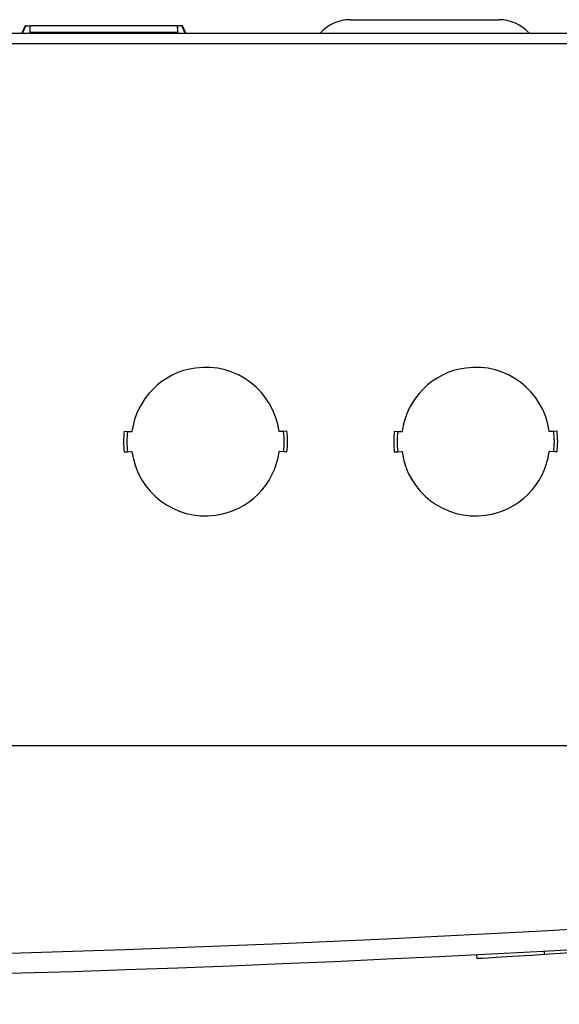
# Model space of a CAD drawing. Units: inches. Extents: x 0 to 42.7, y 6.2 to 23.5.
# Drawn here: x 25.7 to 26.5, y 12.2 to 13.6 of the extents above; entities that cross this region are included whole.
import ezdxf

# ---------------------------------------------------------------- set-up
doc = ezdxf.new("R2010")
doc.units = ezdxf.units.IN
doc.header["$MEASUREMENT"] = 0
doc.layers.add('MG-4000.A PARALEL İHBAR LAMBASI ADRESLİ', color=7, linetype='Continuous')

# ---------------------------------------------------------------- blocks, each defined once
blk = doc.blocks.new('block 4302')
at = {"layer": 'MG-4000.A PARALEL İHBAR LAMBASI ADRESLİ', "color": 7, "lineweight": 25, "true_color": 0xffffff}
blk.add_open_spline([(22.4567, 12.3387), (24.0242, 12.2146), (25.5991, 12.2146), (27.1666, 12.3387)], degree=3, dxfattribs=at)
blk = doc.blocks.new('block 4303')
at = {"layer": 'MG-4000.A PARALEL İHBAR LAMBASI ADRESLİ', "color": 7, "lineweight": 25, "true_color": 0xffffff}
blk.add_lwpolyline([(27.1666, 12.5507), (22.4567, 12.5507)], dxfattribs=at)
blk = doc.blocks.new('block 4304')
at = {"layer": 'MG-4000.A PARALEL İHBAR LAMBASI ADRESLİ', "color": 7, "lineweight": 25, "true_color": 0xffffff}
blk.add_open_spline([(22.4544, 12.3103), (24.0234, 12.1859), (25.5998, 12.1859), (27.1688, 12.3103)], degree=3, dxfattribs=at)
blk = doc.blocks.new('block 4306')
at = {"layer": 'MG-4000.A PARALEL İHBAR LAMBASI ADRESLİ', "color": 7, "lineweight": 25, "true_color": 0xffffff}
blk.add_lwpolyline([(22.4905, 13.5416), (27.1327, 13.5416)], dxfattribs=at)
blk = doc.blocks.new('block 4307')
at = {"layer": 'MG-4000.A PARALEL İHBAR LAMBASI ADRESLİ', "color": 7, "lineweight": 25, "true_color": 0xffffff}
blk.add_lwpolyline([(22.494, 13.5559), (27.1292, 13.5559)], dxfattribs=at)
blk = doc.blocks.new('block 4341')
at = {"layer": 'MG-4000.A PARALEL İHBAR LAMBASI ADRESLİ', "color": 7, "lineweight": 25, "true_color": 0xffffff}
blk.add_lwpolyline([(25.9164, 13.5664), (25.7085, 13.5664)], dxfattribs=at)
blk = doc.blocks.new('block 4342')
at = {"layer": 'MG-4000.A PARALEL İHBAR LAMBASI ADRESLİ', "color": 7, "lineweight": 25, "true_color": 0xffffff}
blk.add_lwpolyline([(25.9168, 13.5569), (25.7081, 13.5569)], dxfattribs=at)
blk = doc.blocks.new('block 4608')
at = {"layer": 'MG-4000.A PARALEL İHBAR LAMBASI ADRESLİ', "color": 7, "lineweight": 25, "true_color": 0xffffff}
blk.add_lwpolyline([(25.7014, 13.5664), (25.6967, 13.5559)], dxfattribs=at)
blk = doc.blocks.new('block 4609')
at = {"layer": 'MG-4000.A PARALEL İHBAR LAMBASI ADRESLİ', "color": 7, "lineweight": 25, "true_color": 0xffffff}
blk.add_open_spline([(25.7085, 13.5664), (25.7084, 13.5651), (25.7082, 13.5639), (25.7081, 13.5627)], degree=3, dxfattribs=at)
blk = doc.blocks.new('block 4610')
at = {"layer": 'MG-4000.A PARALEL İHBAR LAMBASI ADRESLİ', "color": 7, "lineweight": 25, "true_color": 0xffffff}
blk.add_lwpolyline([(25.6976, 13.5559), (25.7024, 13.5664)], dxfattribs=at)
blk = doc.blocks.new('block 4611')
at = {"layer": 'MG-4000.A PARALEL İHBAR LAMBASI ADRESLİ', "color": 7, "lineweight": 25, "true_color": 0xffffff}
blk.add_lwpolyline([(25.7081, 13.5664), (25.7081, 13.5559)], dxfattribs=at)
blk = doc.blocks.new('block 4612')
at = {"layer": 'MG-4000.A PARALEL İHBAR LAMBASI ADRESLİ', "color": 7, "lineweight": 25, "true_color": 0xffffff}
blk.add_lwpolyline([(25.7024, 13.5664), (25.7081, 13.5664)], dxfattribs=at)
blk = doc.blocks.new('block 4613')
at = {"layer": 'MG-4000.A PARALEL İHBAR LAMBASI ADRESLİ', "color": 7, "lineweight": 25, "true_color": 0xffffff}
blk.add_lwpolyline([(25.7024, 13.5664), (25.7014, 13.5664)], dxfattribs=at)
blk = doc.blocks.new('block 4614')
at = {"layer": 'MG-4000.A PARALEL İHBAR LAMBASI ADRESLİ', "color": 7, "lineweight": 25, "true_color": 0xffffff}
blk.add_lwpolyline([(25.7081, 13.5664), (25.7085, 13.5664)], dxfattribs=at)
blk = doc.blocks.new('block 4687')
at = {"layer": 'MG-4000.A PARALEL İHBAR LAMBASI ADRESLİ', "color": 7, "lineweight": 25, "true_color": 0xffffff}
blk.add_open_spline([(26.4129, 13.5559), (26.402, 13.568), (26.3865, 13.575), (26.3702, 13.575)], degree=3, dxfattribs=at)
blk = doc.blocks.new('block 4688')
at = {"layer": 'MG-4000.A PARALEL İHBAR LAMBASI ADRESLİ', "color": 7, "lineweight": 25, "true_color": 0xffffff}
blk.add_open_spline([(26.1605, 13.575), (26.1442, 13.575), (26.1287, 13.568), (26.1178, 13.5559)], degree=3, dxfattribs=at)
blk = doc.blocks.new('block 4691')
at = {"layer": 'MG-4000.A PARALEL İHBAR LAMBASI ADRESLİ', "color": 7, "lineweight": 25, "true_color": 0xffffff}
blk.add_lwpolyline([(26.4344, 12.2565), (26.9102, 12.2861)], dxfattribs=at)
blk = doc.blocks.new('block 4694')
at = {"layer": 'MG-4000.A PARALEL İHBAR LAMBASI ADRESLİ', "color": 7, "lineweight": 25, "true_color": 0xffffff}
blk.add_lwpolyline([(26.3393, 12.2507), (26.3411, 12.2508), (26.3465, 12.2511), (26.3553, 12.2517), (26.3671, 12.2524), (26.3816, 12.2533), (26.398, 12.2543), (26.4159, 12.2554), (26.4344, 12.2565)], dxfattribs=at)
blk = doc.blocks.new('block 4695')
at = {"layer": 'MG-4000.A PARALEL İHBAR LAMBASI ADRESLİ', "color": 7, "lineweight": 25, "true_color": 0xffffff}
blk.add_lwpolyline([(26.3389, 12.2561), (26.3393, 12.2507)], dxfattribs=at)
blk = doc.blocks.new('block 4696')
at = {"layer": 'MG-4000.A PARALEL İHBAR LAMBASI ADRESLİ', "color": 7, "lineweight": 25, "true_color": 0xffffff}
blk.add_lwpolyline([(26.4362, 12.2567), (26.4362, 12.2567)], dxfattribs=at)
blk = doc.blocks.new('block 4697')
at = {"layer": 'MG-4000.A PARALEL İHBAR LAMBASI ADRESLİ', "color": 7, "lineweight": 25, "true_color": 0xffffff}
blk.add_lwpolyline([(26.4252, 12.256), (26.4252, 12.256)], dxfattribs=at)
blk = doc.blocks.new('block 4703')
at = {"layer": 'MG-4000.A PARALEL İHBAR LAMBASI ADRESLİ', "color": 7, "lineweight": 25, "true_color": 0xffffff}
blk.add_lwpolyline([(26.4166, 12.2554), (26.4166, 12.2554)], dxfattribs=at)
blk = doc.blocks.new('block 4704')
at = {"layer": 'MG-4000.A PARALEL İHBAR LAMBASI ADRESLİ', "color": 7, "lineweight": 25, "true_color": 0xffffff}
blk.add_lwpolyline([(26.4086, 12.255), (26.4086, 12.255)], dxfattribs=at)
blk = doc.blocks.new('block 4705')
at = {"layer": 'MG-4000.A PARALEL İHBAR LAMBASI ADRESLİ', "color": 7, "lineweight": 25, "true_color": 0xffffff}
blk.add_lwpolyline([(26.4086, 12.255), (26.4166, 12.2554)], dxfattribs=at)
blk = doc.blocks.new('block 4707')
at = {"layer": 'MG-4000.A PARALEL İHBAR LAMBASI ADRESLİ', "color": 7, "lineweight": 25, "true_color": 0xffffff}
blk.add_lwpolyline([(26.4341, 12.2612), (26.4344, 12.2565)], dxfattribs=at)
blk = doc.blocks.new('block 4717')
at = {"layer": 'MG-4000.A PARALEL İHBAR LAMBASI ADRESLİ', "color": 7, "lineweight": 25, "true_color": 0xffffff}
blk.add_open_spline([(26.0601, 12.9939), (26.0524, 13.0513), (25.9995, 13.0914), (25.9421, 13.0836), (25.8954, 13.0774), (25.8586, 13.0406), (25.8523, 12.9939)], degree=3, knots=[0, 0, 0, 0, 1, 1, 1, 2, 2, 2, 2], dxfattribs=at)
blk = doc.blocks.new('block 4718')
at = {"layer": 'MG-4000.A PARALEL İHBAR LAMBASI ADRESLİ', "color": 7, "lineweight": 25, "true_color": 0xffffff}
blk.add_open_spline([(25.8523, 12.9657), (25.8601, 12.9083), (25.9129, 12.8681), (25.9703, 12.8758), (26.017, 12.8822), (26.0538, 12.9189), (26.0601, 12.9657)], degree=3, knots=[0, 0, 0, 0, 1, 1, 1, 2, 2, 2, 2], dxfattribs=at)
blk = doc.blocks.new('block 4719')
at = {"layer": 'MG-4000.A PARALEL İHBAR LAMBASI ADRESLİ', "color": 7, "lineweight": 25, "true_color": 0xffffff}
blk.add_lwpolyline([(25.8461, 12.9941), (25.8519, 12.9939)], dxfattribs=at)
blk = doc.blocks.new('block 4720')
at = {"layer": 'MG-4000.A PARALEL İHBAR LAMBASI ADRESLİ', "color": 7, "lineweight": 25, "true_color": 0xffffff}
blk.add_lwpolyline([(25.8519, 12.9939), (25.8523, 12.9939)], dxfattribs=at)
blk = doc.blocks.new('block 4721')
at = {"layer": 'MG-4000.A PARALEL İHBAR LAMBASI ADRESLİ', "color": 7, "lineweight": 25, "true_color": 0xffffff}
blk.add_lwpolyline([(25.8519, 12.9657), (25.8523, 12.9657)], dxfattribs=at)
blk = doc.blocks.new('block 4722')
at = {"layer": 'MG-4000.A PARALEL İHBAR LAMBASI ADRESLİ', "color": 7, "lineweight": 25, "true_color": 0xffffff}
blk.add_lwpolyline([(25.8461, 12.9654), (25.8519, 12.9657)], dxfattribs=at)
blk = doc.blocks.new('block 4723')
at = {"layer": 'MG-4000.A PARALEL İHBAR LAMBASI ADRESLİ', "color": 7, "lineweight": 25, "true_color": 0xffffff}
blk.add_open_spline([(25.8461, 12.9941), (25.8449, 12.9846), (25.8449, 12.9749), (25.8461, 12.9654)], degree=3, dxfattribs=at)
blk = doc.blocks.new('block 4724')
at = {"layer": 'MG-4000.A PARALEL İHBAR LAMBASI ADRESLİ', "color": 7, "lineweight": 25, "true_color": 0xffffff}
blk.add_lwpolyline([(25.8413, 12.9652), (25.8461, 12.9654)], dxfattribs=at)
blk = doc.blocks.new('block 4725')
at = {"layer": 'MG-4000.A PARALEL İHBAR LAMBASI ADRESLİ', "color": 7, "lineweight": 25, "true_color": 0xffffff}
blk.add_open_spline([(25.8413, 12.9943), (25.8401, 12.9846), (25.8401, 12.9748), (25.8413, 12.9652)], degree=3, dxfattribs=at)
blk = doc.blocks.new('block 4726')
at = {"layer": 'MG-4000.A PARALEL İHBAR LAMBASI ADRESLİ', "color": 7, "lineweight": 25, "true_color": 0xffffff}
blk.add_lwpolyline([(25.8413, 12.9943), (25.8461, 12.9941)], dxfattribs=at)
blk = doc.blocks.new('block 4727')
at = {"layer": 'MG-4000.A PARALEL İHBAR LAMBASI ADRESLİ', "color": 7, "lineweight": 25, "true_color": 0xffffff}
blk.add_lwpolyline([(26.0606, 12.9939), (26.0601, 12.9939)], dxfattribs=at)
blk = doc.blocks.new('block 4728')
at = {"layer": 'MG-4000.A PARALEL İHBAR LAMBASI ADRESLİ', "color": 7, "lineweight": 25, "true_color": 0xffffff}
blk.add_lwpolyline([(26.0663, 12.9941), (26.0606, 12.9939)], dxfattribs=at)
blk = doc.blocks.new('block 4729')
at = {"layer": 'MG-4000.A PARALEL İHBAR LAMBASI ADRESLİ', "color": 7, "lineweight": 25, "true_color": 0xffffff}
blk.add_open_spline([(26.0663, 12.9654), (26.0675, 12.9749), (26.0675, 12.9846), (26.0663, 12.9941)], degree=3, dxfattribs=at)
blk = doc.blocks.new('block 4730')
at = {"layer": 'MG-4000.A PARALEL İHBAR LAMBASI ADRESLİ', "color": 7, "lineweight": 25, "true_color": 0xffffff}
blk.add_lwpolyline([(26.0663, 12.9654), (26.0606, 12.9657)], dxfattribs=at)
blk = doc.blocks.new('block 4731')
at = {"layer": 'MG-4000.A PARALEL İHBAR LAMBASI ADRESLİ', "color": 7, "lineweight": 25, "true_color": 0xffffff}
blk.add_lwpolyline([(26.0606, 12.9657), (26.0601, 12.9657)], dxfattribs=at)
blk = doc.blocks.new('block 4732')
at = {"layer": 'MG-4000.A PARALEL İHBAR LAMBASI ADRESLİ', "color": 7, "lineweight": 25, "true_color": 0xffffff}
blk.add_open_spline([(26.071, 12.9652), (26.0723, 12.9748), (26.0723, 12.9846), (26.071, 12.9943)], degree=3, dxfattribs=at)
blk = doc.blocks.new('block 4733')
at = {"layer": 'MG-4000.A PARALEL İHBAR LAMBASI ADRESLİ', "color": 7, "lineweight": 25, "true_color": 0xffffff}
blk.add_lwpolyline([(26.071, 12.9943), (26.0663, 12.9941)], dxfattribs=at)
blk = doc.blocks.new('block 4734')
at = {"layer": 'MG-4000.A PARALEL İHBAR LAMBASI ADRESLİ', "color": 7, "lineweight": 25, "true_color": 0xffffff}
blk.add_lwpolyline([(26.071, 12.9652), (26.0663, 12.9654)], dxfattribs=at)
blk = doc.blocks.new('block 4735')
at = {"layer": 'MG-4000.A PARALEL İHBAR LAMBASI ADRESLİ', "color": 7, "lineweight": 25, "true_color": 0xffffff}
blk.add_lwpolyline([(25.9283, 13.5559), (25.9235, 13.5664)], dxfattribs=at)
blk = doc.blocks.new('block 4736')
at = {"layer": 'MG-4000.A PARALEL İHBAR LAMBASI ADRESLİ', "color": 7, "lineweight": 25, "true_color": 0xffffff}
blk.add_open_spline([(25.9168, 13.5627), (25.9167, 13.5639), (25.9166, 13.5651), (25.9164, 13.5664)], degree=3, dxfattribs=at)
blk = doc.blocks.new('block 4737')
at = {"layer": 'MG-4000.A PARALEL İHBAR LAMBASI ADRESLİ', "color": 7, "lineweight": 25, "true_color": 0xffffff}
blk.add_lwpolyline([(25.9168, 13.5664), (25.9168, 13.5559)], dxfattribs=at)
blk = doc.blocks.new('block 4738')
at = {"layer": 'MG-4000.A PARALEL İHBAR LAMBASI ADRESLİ', "color": 7, "lineweight": 25, "true_color": 0xffffff}
blk.add_lwpolyline([(25.9273, 13.5559), (25.9226, 13.5664)], dxfattribs=at)
blk = doc.blocks.new('block 4739')
at = {"layer": 'MG-4000.A PARALEL İHBAR LAMBASI ADRESLİ', "color": 7, "lineweight": 25, "true_color": 0xffffff}
blk.add_lwpolyline([(25.9226, 13.5664), (25.9168, 13.5664)], dxfattribs=at)
blk = doc.blocks.new('block 4740')
at = {"layer": 'MG-4000.A PARALEL İHBAR LAMBASI ADRESLİ', "color": 7, "lineweight": 25, "true_color": 0xffffff}
blk.add_lwpolyline([(25.9235, 13.5664), (25.9226, 13.5664)], dxfattribs=at)
blk = doc.blocks.new('block 4741')
at = {"layer": 'MG-4000.A PARALEL İHBAR LAMBASI ADRESLİ', "color": 7, "lineweight": 25, "true_color": 0xffffff}
blk.add_lwpolyline([(25.9168, 13.5664), (25.9164, 13.5664)], dxfattribs=at)
blk = doc.blocks.new('block 4742')
at = {"layer": 'MG-4000.A PARALEL İHBAR LAMBASI ADRESLİ', "color": 7, "lineweight": 25, "true_color": 0xffffff}
blk.add_open_spline([(26.4415, 12.9939), (26.4337, 13.0513), (26.3809, 13.0914), (26.3235, 13.0836), (26.2767, 13.0774), (26.24, 13.0406), (26.2336, 12.9939)], degree=3, knots=[0, 0, 0, 0, 1, 1, 1, 2, 2, 2, 2], dxfattribs=at)
blk = doc.blocks.new('block 4743')
at = {"layer": 'MG-4000.A PARALEL İHBAR LAMBASI ADRESLİ', "color": 7, "lineweight": 25, "true_color": 0xffffff}
blk.add_open_spline([(26.2336, 12.9657), (26.2414, 12.9083), (26.2942, 12.8681), (26.3516, 12.8758), (26.3984, 12.8822), (26.4351, 12.9189), (26.4415, 12.9657)], degree=3, knots=[0, 0, 0, 0, 1, 1, 1, 2, 2, 2, 2], dxfattribs=at)
blk = doc.blocks.new('block 4744')
at = {"layer": 'MG-4000.A PARALEL İHBAR LAMBASI ADRESLİ', "color": 7, "lineweight": 25, "true_color": 0xffffff}
blk.add_lwpolyline([(26.2275, 12.9941), (26.2332, 12.9939)], dxfattribs=at)
blk = doc.blocks.new('block 4745')
at = {"layer": 'MG-4000.A PARALEL İHBAR LAMBASI ADRESLİ', "color": 7, "lineweight": 25, "true_color": 0xffffff}
blk.add_lwpolyline([(26.2332, 12.9939), (26.2336, 12.9939)], dxfattribs=at)
blk = doc.blocks.new('block 4746')
at = {"layer": 'MG-4000.A PARALEL İHBAR LAMBASI ADRESLİ', "color": 7, "lineweight": 25, "true_color": 0xffffff}
blk.add_lwpolyline([(26.2332, 12.9657), (26.2336, 12.9657)], dxfattribs=at)
blk = doc.blocks.new('block 4747')
at = {"layer": 'MG-4000.A PARALEL İHBAR LAMBASI ADRESLİ', "color": 7, "lineweight": 25, "true_color": 0xffffff}
blk.add_lwpolyline([(26.2275, 12.9654), (26.2332, 12.9657)], dxfattribs=at)
blk = doc.blocks.new('block 4748')
at = {"layer": 'MG-4000.A PARALEL İHBAR LAMBASI ADRESLİ', "color": 7, "lineweight": 25, "true_color": 0xffffff}
blk.add_open_spline([(26.2275, 12.9941), (26.2262, 12.9846), (26.2262, 12.9749), (26.2275, 12.9654)], degree=3, dxfattribs=at)
blk = doc.blocks.new('block 4749')
at = {"layer": 'MG-4000.A PARALEL İHBAR LAMBASI ADRESLİ', "color": 7, "lineweight": 25, "true_color": 0xffffff}
blk.add_open_spline([(26.2227, 12.9943), (26.2215, 12.9846), (26.2215, 12.9748), (26.2227, 12.9652)], degree=3, dxfattribs=at)
blk = doc.blocks.new('block 4750')
at = {"layer": 'MG-4000.A PARALEL İHBAR LAMBASI ADRESLİ', "color": 7, "lineweight": 25, "true_color": 0xffffff}
blk.add_lwpolyline([(26.2227, 12.9943), (26.2275, 12.9941)], dxfattribs=at)
blk = doc.blocks.new('block 4751')
at = {"layer": 'MG-4000.A PARALEL İHBAR LAMBASI ADRESLİ', "color": 7, "lineweight": 25, "true_color": 0xffffff}
blk.add_lwpolyline([(26.2227, 12.9652), (26.2275, 12.9654)], dxfattribs=at)
blk = doc.blocks.new('block 4752')
at = {"layer": 'MG-4000.A PARALEL İHBAR LAMBASI ADRESLİ', "color": 7, "lineweight": 25, "true_color": 0xffffff}
blk.add_lwpolyline([(26.4419, 12.9939), (26.4415, 12.9939)], dxfattribs=at)
blk = doc.blocks.new('block 4753')
at = {"layer": 'MG-4000.A PARALEL İHBAR LAMBASI ADRESLİ', "color": 7, "lineweight": 25, "true_color": 0xffffff}
blk.add_lwpolyline([(26.4477, 12.9941), (26.4419, 12.9939)], dxfattribs=at)
blk = doc.blocks.new('block 4754')
at = {"layer": 'MG-4000.A PARALEL İHBAR LAMBASI ADRESLİ', "color": 7, "lineweight": 25, "true_color": 0xffffff}
blk.add_open_spline([(26.4477, 12.9654), (26.4489, 12.9749), (26.4489, 12.9846), (26.4477, 12.9941)], degree=3, dxfattribs=at)
blk = doc.blocks.new('block 4755')
at = {"layer": 'MG-4000.A PARALEL İHBAR LAMBASI ADRESLİ', "color": 7, "lineweight": 25, "true_color": 0xffffff}
blk.add_lwpolyline([(26.4477, 12.9654), (26.4419, 12.9657)], dxfattribs=at)
blk = doc.blocks.new('block 4756')
at = {"layer": 'MG-4000.A PARALEL İHBAR LAMBASI ADRESLİ', "color": 7, "lineweight": 25, "true_color": 0xffffff}
blk.add_lwpolyline([(26.4419, 12.9657), (26.4415, 12.9657)], dxfattribs=at)
blk = doc.blocks.new('block 4757')
at = {"layer": 'MG-4000.A PARALEL İHBAR LAMBASI ADRESLİ', "color": 7, "lineweight": 25, "true_color": 0xffffff}
blk.add_open_spline([(26.4524, 12.9652), (26.4536, 12.9748), (26.4536, 12.9846), (26.4524, 12.9943)], degree=3, dxfattribs=at)
blk = doc.blocks.new('block 4758')
at = {"layer": 'MG-4000.A PARALEL İHBAR LAMBASI ADRESLİ', "color": 7, "lineweight": 25, "true_color": 0xffffff}
blk.add_lwpolyline([(26.4524, 12.9943), (26.4477, 12.9941)], dxfattribs=at)
blk = doc.blocks.new('block 4759')
at = {"layer": 'MG-4000.A PARALEL İHBAR LAMBASI ADRESLİ', "color": 7, "lineweight": 25, "true_color": 0xffffff}
blk.add_lwpolyline([(26.4524, 12.9652), (26.4477, 12.9654)], dxfattribs=at)
blk = doc.blocks.new('block 4837')
at = {"layer": 'MG-4000.A PARALEL İHBAR LAMBASI ADRESLİ', "color": 7, "lineweight": 25, "true_color": 0xffffff}
blk.add_lwpolyline([(26.1605, 13.575), (26.3702, 13.575)], dxfattribs=at)

msp = doc.modelspace()

# ---------------------------------------------------------------- block references
at = {"layer": 'MG-4000.A PARALEL İHBAR LAMBASI ADRESLİ'}
for name in ['block 4688', 'block 4837', 'block 4687', 'block 4608', 'block 4610', 'block 4613', 'block 4612', 'block 4609', 'block 4611', 'block 4614', 'block 4341', 'block 4736', 'block 4741', 'block 4737', 'block 4739', 'block 4738', 'block 4740', 'block 4735', 'block 4307', 'block 4342', 'block 4306', 'block 4717', 'block 4742', 'block 4725', 'block 4726', 'block 4723', 'block 4719', 'block 4720', 'block 4727', 'block 4728', 'block 4733', 'block 4729', 'block 4732', 'block 4749', 'block 4750', 'block 4748', 'block 4744', 'block 4745', 'block 4752', 'block 4753', 'block 4758', 'block 4754', 'block 4757', 'block 4724', 'block 4722', 'block 4721', 'block 4718', 'block 4731', 'block 4730', 'block 4734', 'block 4751', 'block 4747', 'block 4746', 'block 4743', 'block 4756', 'block 4755', 'block 4759', 'block 4303', 'block 4302', 'block 4304', 'block 4691', 'block 4695', 'block 4694', 'block 4705', 'block 4704', 'block 4703', 'block 4697', 'block 4707', 'block 4696']:
    msp.add_blockref(name, (0, 0), dxfattribs=at)

doc.saveas('drawing.dxf')
